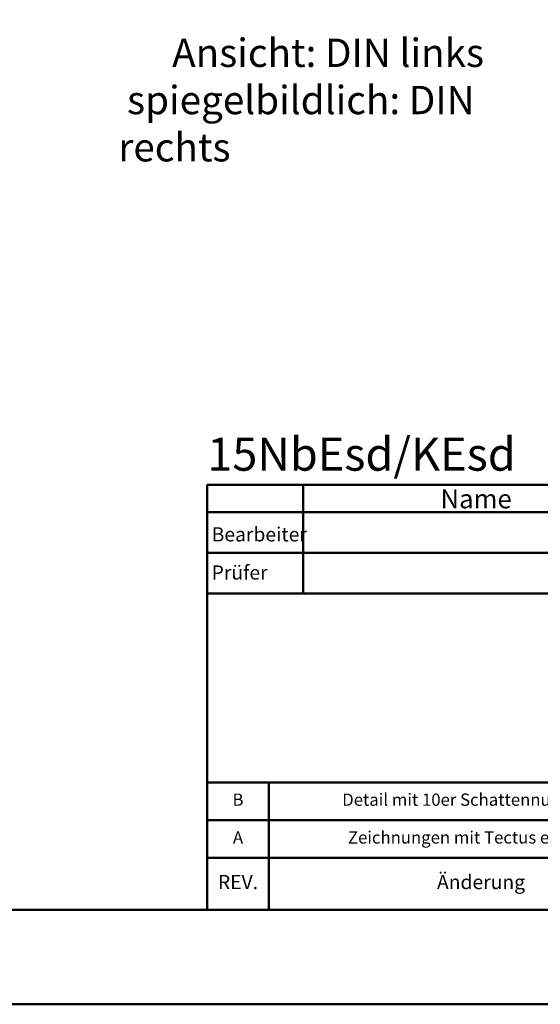
# Model space of a CAD drawing. Units: millimetres. Extents: x 0 to 5040, y -31 to 594.
# Drawn here: x 1260 to 1371, y 0 to 209 of the extents above; entities that cross this region are included whole.
import ezdxf
from ezdxf.enums import TextEntityAlignment as Align

# ---------------------------------------------------------------- set-up
doc = ezdxf.new("R2010")
doc.units = ezdxf.units.MM
for name, color, linetype, lineweight in [('AM_0', 7, 'Continuous', 50), ('AM_6', 2, 'Continuous', 35), ('AM_BOR', 7, 'Continuous', 50)]:
    doc.layers.add(name, color=color, linetype=linetype, lineweight=lineweight)
doc.layers.add('AM_12', color=7, linetype='Continuous', lineweight=50, plot=False)
doc.styles.add('ISO Proportional', font='isocp.shx')
doc.styles.get("Standard").update_dxf_attribs({"font": 'ISOCP.SHX'})

# ---------------------------------------------------------------- blocks, each defined once
blk = doc.blocks.new('DIN_A3_BOS')
at = {"layer": 'AM_12'}
blk.add_lwpolyline([(0, 0), (420, 0), (420, 297), (0, 297)], close=True, dxfattribs=at)
at = {"layer": 'AM_BOR'}
blk.add_lwpolyline([(20, 10), (410, 10), (410, 287), (20, 287)], close=True, dxfattribs=at)
blk = doc.blocks.new('TITLE_BOS')
at = {"layer": 'AM_BOR'}
for p, q in [((0, 45), (-180, 45)), ((-180, 45), (-180, 0)), ((-169.84, 45), (-169.84, 33.5)), ((-180, 42.1), (-110, 42.1)), ((-180, 37.8), (-110, 37.8)), ((-180, 33.5), (-110, 33.5)), ((-180, 0), (-180, 3.73))]:
    blk.add_line(p, q, dxfattribs=at)
blk.add_lwpolyline([(-180, 0), (0, 0), (0, 44.76)], dxfattribs=at)
blk.add_text('Name', height=2, dxfattribs=at).set_placement((-147.75, 42.52), align=Align.RIGHT)
at = {"layer": 'AM_BOR', "char_height": 1.5, "width": 39.7377, "attachment_point": 1}
for s, insert in [('{\\C1;Bearbeiter}', (-179.54, 40.51)), ('{\\C1;Prüfer}', (-179.54, 36.47))]:
    blk.add_mtext(s, dxfattribs=dict(at, insert=insert))
at = {"layer": 'AM_BOR'}
for tag, p, height in [('GEN-TITLE-DES1', (-108.62, 40.59), 3.65), ('GEN-TITLE-NAME', (-161.08, 38.82), 2), ('GEN-TITLE-DES2', (-108.5, 35), 3.65), ('NAME-PRUEFER', (-161.07, 34.6), 2), ('GEN-TITLE-DES2-ENG', (-108.62, 30.37), 3), ('GEN-TITLE-DWG', (-71.93, 25.57), 2.5), ('DOC_REVISION', (-30.94, 26.09), 2), ('PART_REVISION', (-30.94, 22), 2), ('GEN-TITLE-SCA', (-21.98, 21.55), 2.5), ('BAANNR.', (-71.89, 21.39), 2.5), ('CDN_STATUS', (-71.99, 17.74), 2.5)]:
    blk.add_attdef(tag, p, '', height=height, dxfattribs=at)
for tag, p in [('GEN-TITLE-DAT', (-119.6, 38.83)), ('DATUM-PRUEFER', (-119.6, 34.53))]:
    blk.add_attdef(tag, text='', height=2, dxfattribs=at).set_placement(p, align=Align.CENTER)
blk = doc.blocks.new('*T436')
at = {"color": 0, "linetype": 'ByBlock', "lineweight": -2}
for p, q in [((0, 13.5), (70, 13.5)), ((0, 0), (0, 13.5)), ((6.5, 0), (6.5, 13.5)), ((51.5, 0), (51.5, 13.5)), ((60, 0), (60, 13.5)), ((70, 0), (70, 13.5)), ((0, 9.5), (70, 9.5)), ((0, 5.5), (70, 5.5)), ((0, 0), (70, 0))]:
    blk.add_line(p, q, dxfattribs=at)
at = {"color": 0, "attachment_point": 5, "style": 'ISO Proportional'}
for s, insert, char_height, width in [('B', (3.25, 11.5), 1.3, 5.5), ('Detail mit 10er Schattennut ergänzt', (29, 11.5), 1.3, 44), ('S.Lö', (55.75, 11.5), 1.3, 7.5), ('02.02.2023', (65, 11.5), 1.3, 9), ('Zeichnungen mit Tectus eingefügt', (29, 7.5), 1.3, 44), ('S.Lö', (55.75, 7.5), 1.3, 7.5), ('28.02.2022', (65, 7.5), 1.3, 9), ('A', (3.25, 7.5), 1.3, 5.5), ('REV.', (3.25, 2.75), 1.5, 5.5), ('Änderung', (29, 2.75), 1.5, 44), ('Name', (55.75, 2.75), 1.5, 7.5), ('Datum', (65, 2.75), 1.5, 9)]:
    blk.add_mtext(s, dxfattribs=dict(at, insert=insert, char_height=char_height, width=width))
blk = doc.blocks.new('vaac_RevBlock')
blk.add_blockref('*T436', (-70, 0))

msp = doc.modelspace()

# ---------------------------------------------------------------- block references
at = {"layer": 'AM_0', "lineweight": 0, "xscale": 2, "yscale": 2, "zscale": 2}
for name, p in [('DIN_A3_BOS', (840, 0)), ('TITLE_BOS', (1660, 20))]:
    msp.add_blockref(name, p, dxfattribs=at)
at = {"layer": 'AM_0', "xscale": 2.000000000000001, "yscale": 2.000000000000001, "zscale": 2.000000000000001}
msp.add_blockref('vaac_RevBlock', (1440, 20), dxfattribs=at)

# ---------------------------------------------------------------- texts
at = {"layer": 'AM_6', "attachment_point": 1}
for s, insert, char_height, width in [('{\\W6.21437; }Ansicht: DIN links\\P spiegelbildlich: DIN rechts', (1281.15, 204.5), 6, 90), ('15NbEsd/KEsd', (1300, 120), 7, 70)]:
    msp.add_mtext(s, dxfattribs=dict(at, insert=insert, char_height=char_height, width=width))

doc.saveas('drawing.dxf')
